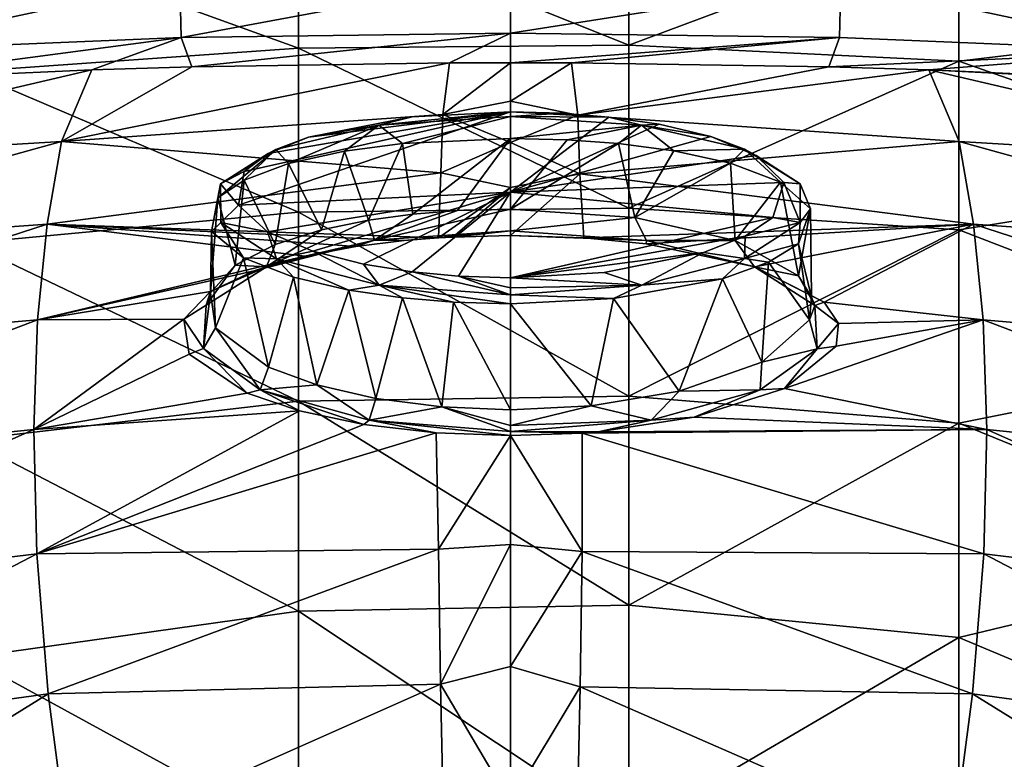
# Model space of a CAD drawing. Units: millimetres. Extents: x -1307 to -691, y -178 to 265.
# Drawn here: x -1017 to -981, y 138 to 165 of the extents above; entities that cross this region are included whole.
import ezdxf

# ---------------------------------------------------------------- set-up
doc = ezdxf.new("R2010")
doc.units = ezdxf.units.MM
doc.header["$LTSCALE"] = 52.148148
for name, color, linetype in [('123', 7, 'CONTINUOUS'), ('124', 7, 'CONTINUOUS'), ('154', 7, 'CONTINUOUS'), ('155', 7, 'CONTINUOUS'), ('156', 7, 'CONTINUOUS'), ('157', 7, 'CONTINUOUS'), ('158', 7, 'CONTINUOUS'), ('159', 7, 'CONTINUOUS'), ('16', 7, 'CONTINUOUS'), ('33', 7, 'CONTINUOUS'), ('5', 7, 'CONTINUOUS'), ('56', 7, 'CONTINUOUS'), ('66', 7, 'CONTINUOUS')]:
    doc.layers.add(name, color=color, linetype=linetype)

msp = doc.modelspace()

# ---------------------------------------------------------------- linework, layer by layer
at = {"layer": '123', "linetype": 'Continuous'}
for points in [[(-999.037, 160.887, -36.504), (-1002.589, 158.132, -37.093), (-1002.961, 160.7, -37.227), (-999.037, 160.887, -36.504)], [(-1000.962, 158.262, -36.673), (-1002.589, 158.132, -37.093), (-999.037, 160.887, -36.504), (-1000.962, 158.262, -36.673)], [(-999.037, 158.315, -36.504), (-1000.962, 158.262, -36.673), (-999.037, 160.887, -36.504), (-999.037, 158.315, -36.504)], [(-1002.961, 160.7, -37.227), (-1004.197, 157.914, -37.789), (-1005.076, 160.417, -38.31), (-1002.961, 160.7, -37.227)], [(-1002.589, 158.132, -37.093), (-1004.197, 157.914, -37.789), (-1002.961, 160.7, -37.227), (-1002.589, 158.132, -37.093)], [(-1005.076, 160.417, -38.31), (-1005.904, 157.561, -38.911), (-1007.105, 159.966, -40.026), (-1005.076, 160.417, -38.31)], [(-1004.197, 157.914, -37.789), (-1005.904, 157.561, -38.911), (-1005.076, 160.417, -38.31), (-1004.197, 157.914, -37.789)], [(-1007.105, 159.966, -40.026), (-1007.596, 157.029, -40.593), (-1008.719, 159.369, -42.283), (-1007.105, 159.966, -40.026)], [(-1005.904, 157.561, -38.911), (-1007.596, 157.029, -40.593), (-1007.105, 159.966, -40.026), (-1005.904, 157.561, -38.911)], [(-1008.719, 159.369, -42.283), (-1009.05, 156.277, -42.949), (-1009.68, 158.717, -44.722), (-1008.719, 159.369, -42.283)], [(-1007.596, 157.029, -40.593), (-1009.05, 156.277, -42.949), (-1008.719, 159.369, -42.283), (-1007.596, 157.029, -40.593)], [(-1009.05, 156.277, -42.949), (-1009.943, 155.266, -46.068), (-1009.68, 158.717, -44.722), (-1009.05, 156.277, -42.949)], [(-1009.68, 158.717, -44.722), (-1009.943, 155.266, -46.068), (-1009.907, 157.502, -49.194), (-1009.68, 158.717, -44.722)], [(-1009.943, 155.266, -46.068), (-1009.769, 153.992, -49.918), (-1009.907, 157.502, -49.194), (-1009.943, 155.266, -46.068)], [(-1009.907, 157.502, -49.194), (-1009.769, 153.992, -49.918), (-1008.745, 156.534, -52.677), (-1009.907, 157.502, -49.194)], [(-1009.769, 153.992, -49.918), (-1007.832, 152.561, -54.111), (-1008.745, 156.534, -52.677), (-1009.769, 153.992, -49.918)], [(-1008.745, 156.534, -52.677), (-1007.832, 152.561, -54.111), (-1006.933, 155.831, -55.163), (-1008.745, 156.534, -52.677)], [(-1007.832, 152.561, -54.111), (-1006.083, 151.921, -55.951), (-1006.933, 155.831, -55.163), (-1007.832, 152.561, -54.111)], [(-1006.933, 155.831, -55.163), (-1006.083, 151.921, -55.951), (-1004.912, 155.36, -56.804), (-1006.933, 155.831, -55.163)], [(-1006.083, 151.921, -55.951), (-1003.931, 151.424, -57.355), (-1004.912, 155.36, -56.804), (-1006.083, 151.921, -55.951)], [(-1004.912, 155.36, -56.804), (-1003.931, 151.424, -57.355), (-1002.959, 155.077, -57.781), (-1004.912, 155.36, -56.804)], [(-1003.931, 151.424, -57.355), (-1001.536, 151.116, -58.216), (-1002.959, 155.077, -57.781), (-1003.931, 151.424, -57.355)], [(-1002.959, 155.077, -57.781), (-1001.536, 151.116, -58.216), (-1001.104, 154.924, -58.308), (-1002.959, 155.077, -57.781)], [(-1001.536, 151.116, -58.216), (-999.037, 151.012, -58.504), (-1001.104, 154.924, -58.308), (-1001.536, 151.116, -58.216)], [(-1001.104, 154.924, -58.308), (-999.037, 151.012, -58.504), (-999.037, 154.867, -58.504), (-1001.104, 154.924, -58.308)]]:
    msp.add_3dface(points, dxfattribs=at)
at = {"layer": '124', "linetype": 'Continuous'}
for points in [[(-999.037, 158.315, -36.504), (-999.037, 160.887, -36.504), (-996.971, 160.837, -36.7), (-999.037, 158.315, -36.504)], [(-995.098, 160.698, -37.233), (-999.037, 158.315, -36.504), (-996.971, 160.837, -36.7), (-995.098, 160.698, -37.233)], [(-994.505, 158.01, -37.481), (-999.037, 158.315, -36.504), (-995.098, 160.698, -37.233), (-994.505, 158.01, -37.481)], [(-993.093, 160.433, -38.248), (-994.505, 158.01, -37.481), (-995.098, 160.698, -37.233), (-993.093, 160.433, -38.248)], [(-991.032, 159.984, -39.96), (-994.505, 158.01, -37.481), (-993.093, 160.433, -38.248), (-991.032, 159.984, -39.96)], [(-990.862, 157.172, -40.144), (-994.505, 158.01, -37.481), (-991.032, 159.984, -39.96), (-990.862, 157.172, -40.144)], [(-989.21, 159.296, -42.562), (-990.862, 157.172, -40.144), (-991.032, 159.984, -39.96), (-989.21, 159.296, -42.562)], [(-988.557, 155.885, -44.162), (-990.862, 157.172, -40.144), (-989.21, 159.296, -42.562), (-988.557, 155.885, -44.162)], [(-988.115, 158.318, -46.203), (-988.557, 155.885, -44.162), (-989.21, 159.296, -42.562), (-988.115, 158.318, -46.203)], [(-988.078, 155.103, -46.562), (-988.557, 155.885, -44.162), (-988.115, 158.318, -46.203), (-988.078, 155.103, -46.562)], [(-988.549, 157.054, -50.818), (-988.078, 155.103, -46.562), (-988.115, 158.318, -46.203), (-988.549, 157.054, -50.818)], [(-989.65, 156.378, -53.237), (-988.148, 154.277, -49.062), (-988.549, 157.054, -50.818), (-989.65, 156.378, -53.237)], [(-988.148, 154.277, -49.062), (-988.078, 155.103, -46.562), (-988.549, 157.054, -50.818), (-988.148, 154.277, -49.062)], [(-991.321, 155.779, -55.344), (-989.889, 152.736, -53.611), (-989.65, 156.378, -53.237), (-991.321, 155.779, -55.344)], [(-989.889, 152.736, -53.611), (-988.148, 154.277, -49.062), (-989.65, 156.378, -53.237), (-989.889, 152.736, -53.611)], [(-995.29, 155.058, -57.846), (-992.89, 151.682, -56.626), (-991.321, 155.779, -55.344), (-995.29, 155.058, -57.846)], [(-992.89, 151.682, -56.626), (-989.889, 152.736, -53.611), (-991.321, 155.779, -55.344), (-992.89, 151.682, -56.626)], [(-999.037, 154.867, -58.504), (-996.101, 151.155, -58.105), (-995.29, 155.058, -57.846), (-999.037, 154.867, -58.504)], [(-999.037, 154.867, -58.504), (-999.037, 151.012, -58.504), (-996.101, 151.155, -58.105), (-999.037, 154.867, -58.504)], [(-996.101, 151.155, -58.105), (-992.89, 151.682, -56.626), (-995.29, 155.058, -57.846), (-996.101, 151.155, -58.105)]]:
    msp.add_3dface(points, dxfattribs=at)
at = {"layer": '154', "linetype": 'Continuous'}
for points in [[(-999.037, 161.853, -37.763), (-999.037, 158.931, -48.036), (-995.45, 161.663, -38.427), (-999.037, 161.853, -37.763)], [(-997.156, 161.802, -37.941), (-999.037, 161.853, -37.763), (-995.45, 161.663, -38.427), (-997.156, 161.802, -37.941)], [(-995.45, 161.663, -38.427), (-999.037, 158.931, -48.036), (-993.624, 161.398, -39.352), (-995.45, 161.663, -38.427)], [(-993.624, 161.398, -39.352), (-999.037, 158.931, -48.036), (-991.746, 160.948, -40.913), (-993.624, 161.398, -39.352)], [(-991.746, 160.948, -40.913), (-999.037, 158.931, -48.036), (-990.088, 160.257, -43.286), (-991.746, 160.948, -40.913)], [(-990.088, 160.257, -43.286), (-999.037, 158.931, -48.036), (-989.092, 159.277, -46.605), (-990.088, 160.257, -43.286)], [(-989.092, 159.277, -46.605), (-999.037, 158.931, -48.036), (-989.491, 158.009, -50.811), (-989.092, 159.277, -46.605)], [(-999.037, 158.931, -48.036), (-999.037, 155.814, -57.822), (-989.491, 158.009, -50.811), (-999.037, 158.931, -48.036)], [(-989.491, 158.009, -50.811), (-999.037, 155.814, -57.822), (-990.492, 157.331, -53.015), (-989.491, 158.009, -50.811)], [(-990.492, 157.331, -53.015), (-999.037, 155.814, -57.822), (-992.009, 156.73, -54.939), (-990.492, 157.331, -53.015)], [(-992.009, 156.73, -54.939), (-999.037, 155.814, -57.822), (-995.624, 156.006, -57.224), (-992.009, 156.73, -54.939)]]:
    msp.add_3dface(points, dxfattribs=at)
at = {"layer": '155', "linetype": 'Continuous'}
for points in [[(-999.037, 158.931, -48.036), (-999.037, 161.853, -37.763), (-1008.934, 158.458, -49.332), (-999.037, 158.931, -48.036)], [(-1008.934, 158.458, -49.332), (-999.037, 161.853, -37.763), (-1008.728, 159.678, -45.255), (-1008.934, 158.458, -49.332)], [(-1008.728, 159.678, -45.255), (-999.037, 161.853, -37.763), (-1007.854, 160.332, -43.031), (-1008.728, 159.678, -45.255)], [(-1007.854, 160.332, -43.031), (-999.037, 161.853, -37.763), (-1006.383, 160.93, -40.973), (-1007.854, 160.332, -43.031)], [(-1006.383, 160.93, -40.973), (-999.037, 161.853, -37.763), (-1002.61, 161.665, -38.422), (-1006.383, 160.93, -40.973)], [(-1007.876, 157.487, -52.509), (-999.037, 158.931, -48.036), (-1008.934, 158.458, -49.332), (-1007.876, 157.487, -52.509)], [(-1006.226, 156.782, -54.776), (-999.037, 158.931, -48.036), (-1007.876, 157.487, -52.509), (-1006.226, 156.782, -54.776)], [(-1004.386, 156.309, -56.272), (-999.037, 158.931, -48.036), (-1006.226, 156.782, -54.776), (-1004.386, 156.309, -56.272)], [(-1002.608, 156.025, -57.163), (-999.037, 158.931, -48.036), (-1004.386, 156.309, -56.272), (-1002.608, 156.025, -57.163)], [(-1000.919, 155.872, -57.644), (-999.037, 158.931, -48.036), (-1002.608, 156.025, -57.163), (-1000.919, 155.872, -57.644)], [(-999.037, 155.814, -57.822), (-999.037, 158.931, -48.036), (-1000.919, 155.872, -57.644), (-999.037, 155.814, -57.822)]]:
    msp.add_3dface(points, dxfattribs=at)
at = {"layer": '156', "linetype": 'Continuous'}
for points in [[(-1006.383, 160.93, -40.973), (-1002.61, 161.665, -38.422), (-1003.817, 161.363, -38.008), (-1006.383, 160.93, -40.973)], [(-1002.61, 161.665, -38.422), (-999.037, 161.853, -37.763), (-1003.817, 161.363, -38.008), (-1002.61, 161.665, -38.422)], [(-999.037, 161.853, -37.763), (-999.037, 161.681, -36.895), (-1003.817, 161.363, -38.008), (-999.037, 161.853, -37.763)], [(-999.037, 161.681, -36.895), (-1002.961, 160.7, -37.227), (-1003.817, 161.363, -38.008), (-999.037, 161.681, -36.895)], [(-999.037, 160.887, -36.504), (-1002.961, 160.7, -37.227), (-999.037, 161.681, -36.895), (-999.037, 160.887, -36.504)], [(-1003.817, 161.363, -38.008), (-1007.105, 159.966, -40.026), (-1007.568, 160.484, -41.061), (-1003.817, 161.363, -38.008)], [(-1006.383, 160.93, -40.973), (-1003.817, 161.363, -38.008), (-1007.568, 160.484, -41.061), (-1006.383, 160.93, -40.973)], [(-1005.076, 160.417, -38.31), (-1007.105, 159.966, -40.026), (-1003.817, 161.363, -38.008), (-1005.076, 160.417, -38.31)], [(-1002.961, 160.7, -37.227), (-1005.076, 160.417, -38.31), (-1003.817, 161.363, -38.008), (-1002.961, 160.7, -37.227)], [(-1007.854, 160.332, -43.031), (-1006.383, 160.93, -40.973), (-1007.568, 160.484, -41.061), (-1007.854, 160.332, -43.031)], [(-1008.719, 159.369, -42.283), (-1009.68, 158.717, -44.722), (-1007.568, 160.484, -41.061), (-1008.719, 159.369, -42.283)], [(-1007.568, 160.484, -41.061), (-1009.68, 158.717, -44.722), (-1009.587, 159.227, -45.355), (-1007.568, 160.484, -41.061)], [(-1007.854, 160.332, -43.031), (-1007.568, 160.484, -41.061), (-1009.587, 159.227, -45.355), (-1007.854, 160.332, -43.031)], [(-1008.728, 159.678, -45.255), (-1007.854, 160.332, -43.031), (-1009.587, 159.227, -45.355), (-1008.728, 159.678, -45.255)], [(-1007.105, 159.966, -40.026), (-1008.719, 159.369, -42.283), (-1007.568, 160.484, -41.061), (-1007.105, 159.966, -40.026)], [(-1008.934, 158.458, -49.332), (-1008.728, 159.678, -45.255), (-1009.587, 159.227, -45.355), (-1008.934, 158.458, -49.332)], [(-1009.68, 158.717, -44.722), (-1009.907, 157.502, -49.194), (-1009.587, 159.227, -45.355), (-1009.68, 158.717, -44.722)], [(-1009.587, 159.227, -45.355), (-1009.907, 157.502, -49.194), (-1009.575, 157.819, -50.048), (-1009.587, 159.227, -45.355)], [(-1008.934, 158.458, -49.332), (-1009.587, 159.227, -45.355), (-1009.575, 157.819, -50.048), (-1008.934, 158.458, -49.332)], [(-1007.876, 157.487, -52.509), (-1008.934, 158.458, -49.332), (-1009.575, 157.819, -50.048), (-1007.876, 157.487, -52.509)], [(-1009.907, 157.502, -49.194), (-1008.745, 156.534, -52.677), (-1009.575, 157.819, -50.048), (-1009.907, 157.502, -49.194)], [(-1009.575, 157.819, -50.048), (-1008.745, 156.534, -52.677), (-1007.549, 156.505, -54.311), (-1009.575, 157.819, -50.048)], [(-1007.876, 157.487, -52.509), (-1009.575, 157.819, -50.048), (-1007.549, 156.505, -54.311), (-1007.876, 157.487, -52.509)], [(-1006.226, 156.782, -54.776), (-1007.876, 157.487, -52.509), (-1007.549, 156.505, -54.311), (-1006.226, 156.782, -54.776)], [(-1006.226, 156.782, -54.776), (-1007.549, 156.505, -54.311), (-1003.811, 155.547, -57.341), (-1006.226, 156.782, -54.776)], [(-1004.386, 156.309, -56.272), (-1006.226, 156.782, -54.776), (-1003.811, 155.547, -57.341), (-1004.386, 156.309, -56.272)], [(-1008.745, 156.534, -52.677), (-1006.933, 155.831, -55.163), (-1007.549, 156.505, -54.311), (-1008.745, 156.534, -52.677)], [(-1006.933, 155.831, -55.163), (-1004.912, 155.36, -56.804), (-1007.549, 156.505, -54.311), (-1006.933, 155.831, -55.163)], [(-1007.549, 156.505, -54.311), (-1004.912, 155.36, -56.804), (-1003.811, 155.547, -57.341), (-1007.549, 156.505, -54.311)], [(-1002.608, 156.025, -57.163), (-1004.386, 156.309, -56.272), (-1003.811, 155.547, -57.341), (-1002.608, 156.025, -57.163)], [(-1002.608, 156.025, -57.163), (-1003.811, 155.547, -57.341), (-999.037, 155.191, -58.45), (-1002.608, 156.025, -57.163)], [(-1000.919, 155.872, -57.644), (-1002.608, 156.025, -57.163), (-999.037, 155.191, -58.45), (-1000.919, 155.872, -57.644)], [(-999.037, 155.814, -57.822), (-1000.919, 155.872, -57.644), (-999.037, 155.45, -58.316), (-999.037, 155.814, -57.822)], [(-1000.919, 155.872, -57.644), (-999.037, 155.191, -58.45), (-999.037, 155.45, -58.316), (-1000.919, 155.872, -57.644)], [(-1004.912, 155.36, -56.804), (-1002.959, 155.077, -57.781), (-1003.811, 155.547, -57.341), (-1004.912, 155.36, -56.804)], [(-1002.959, 155.077, -57.781), (-1001.104, 154.924, -58.308), (-1003.811, 155.547, -57.341), (-1002.959, 155.077, -57.781)], [(-1001.104, 154.924, -58.308), (-999.037, 154.867, -58.504), (-1003.811, 155.547, -57.341), (-1001.104, 154.924, -58.308)], [(-1003.811, 155.547, -57.341), (-999.037, 154.867, -58.504), (-999.037, 155.191, -58.45), (-1003.811, 155.547, -57.341)]]:
    msp.add_3dface(points, dxfattribs=at)
at = {"layer": '157', "linetype": 'Continuous'}
for points in [[(-999.037, 161.853, -37.763), (-997.156, 161.802, -37.941), (-999.037, 161.681, -36.895), (-999.037, 161.853, -37.763)], [(-997.156, 161.802, -37.941), (-995.45, 161.663, -38.427), (-999.037, 161.681, -36.895), (-997.156, 161.802, -37.941)], [(-999.037, 160.887, -36.504), (-999.037, 161.681, -36.895), (-994.264, 161.364, -38.005), (-999.037, 160.887, -36.504)], [(-999.037, 161.681, -36.895), (-995.45, 161.663, -38.427), (-994.264, 161.364, -38.005), (-999.037, 161.681, -36.895)], [(-995.45, 161.663, -38.427), (-993.624, 161.398, -39.352), (-994.264, 161.364, -38.005), (-995.45, 161.663, -38.427)], [(-996.971, 160.837, -36.7), (-999.037, 160.887, -36.504), (-994.264, 161.364, -38.005), (-996.971, 160.837, -36.7)], [(-995.098, 160.698, -37.233), (-996.971, 160.837, -36.7), (-994.264, 161.364, -38.005), (-995.098, 160.698, -37.233)], [(-993.093, 160.433, -38.248), (-995.098, 160.698, -37.233), (-994.264, 161.364, -38.005), (-993.093, 160.433, -38.248)], [(-993.624, 161.398, -39.352), (-991.746, 160.948, -40.913), (-994.264, 161.364, -38.005), (-993.624, 161.398, -39.352)], [(-990.517, 160.488, -41.048), (-993.093, 160.433, -38.248), (-994.264, 161.364, -38.005), (-990.517, 160.488, -41.048)], [(-991.746, 160.948, -40.913), (-990.517, 160.488, -41.048), (-994.264, 161.364, -38.005), (-991.746, 160.948, -40.913)], [(-991.746, 160.948, -40.913), (-990.088, 160.257, -43.286), (-990.517, 160.488, -41.048), (-991.746, 160.948, -40.913)], [(-991.032, 159.984, -39.96), (-993.093, 160.433, -38.248), (-990.517, 160.488, -41.048), (-991.032, 159.984, -39.96)], [(-989.21, 159.296, -42.562), (-991.032, 159.984, -39.96), (-990.517, 160.488, -41.048), (-989.21, 159.296, -42.562)], [(-988.493, 159.234, -45.332), (-989.21, 159.296, -42.562), (-990.517, 160.488, -41.048), (-988.493, 159.234, -45.332)], [(-990.088, 160.257, -43.286), (-988.493, 159.234, -45.332), (-990.517, 160.488, -41.048), (-990.088, 160.257, -43.286)], [(-990.088, 160.257, -43.286), (-989.092, 159.277, -46.605), (-988.493, 159.234, -45.332), (-990.088, 160.257, -43.286)], [(-989.092, 159.277, -46.605), (-989.491, 158.009, -50.811), (-988.495, 157.826, -50.026), (-989.092, 159.277, -46.605)], [(-988.115, 158.318, -46.203), (-989.21, 159.296, -42.562), (-988.493, 159.234, -45.332), (-988.115, 158.318, -46.203)], [(-989.092, 159.277, -46.605), (-988.495, 157.826, -50.026), (-988.493, 159.234, -45.332), (-989.092, 159.277, -46.605)], [(-988.495, 157.826, -50.026), (-988.115, 158.318, -46.203), (-988.493, 159.234, -45.332), (-988.495, 157.826, -50.026)], [(-989.491, 158.009, -50.811), (-990.492, 157.331, -53.015), (-988.495, 157.826, -50.026), (-989.491, 158.009, -50.811)], [(-988.549, 157.054, -50.818), (-988.115, 158.318, -46.203), (-988.495, 157.826, -50.026), (-988.549, 157.054, -50.818)], [(-990.517, 156.509, -54.299), (-988.549, 157.054, -50.818), (-988.495, 157.826, -50.026), (-990.517, 156.509, -54.299)], [(-990.492, 157.331, -53.015), (-990.517, 156.509, -54.299), (-988.495, 157.826, -50.026), (-990.492, 157.331, -53.015)], [(-990.492, 157.331, -53.015), (-992.009, 156.73, -54.939), (-990.517, 156.509, -54.299), (-990.492, 157.331, -53.015)], [(-989.65, 156.378, -53.237), (-988.549, 157.054, -50.818), (-990.517, 156.509, -54.299), (-989.65, 156.378, -53.237)], [(-992.009, 156.73, -54.939), (-995.624, 156.006, -57.224), (-994.259, 155.547, -57.339), (-992.009, 156.73, -54.939)], [(-992.009, 156.73, -54.939), (-994.259, 155.547, -57.339), (-990.517, 156.509, -54.299), (-992.009, 156.73, -54.939)], [(-994.259, 155.547, -57.339), (-991.321, 155.779, -55.344), (-990.517, 156.509, -54.299), (-994.259, 155.547, -57.339)], [(-991.321, 155.779, -55.344), (-989.65, 156.378, -53.237), (-990.517, 156.509, -54.299), (-991.321, 155.779, -55.344)], [(-995.624, 156.006, -57.224), (-999.037, 155.814, -57.822), (-994.259, 155.547, -57.339), (-995.624, 156.006, -57.224)], [(-999.037, 155.814, -57.822), (-999.037, 155.45, -58.316), (-994.259, 155.547, -57.339), (-999.037, 155.814, -57.822)], [(-999.037, 155.191, -58.45), (-995.29, 155.058, -57.846), (-994.259, 155.547, -57.339), (-999.037, 155.191, -58.45)], [(-999.037, 155.45, -58.316), (-999.037, 155.191, -58.45), (-994.259, 155.547, -57.339), (-999.037, 155.45, -58.316)], [(-995.29, 155.058, -57.846), (-991.321, 155.779, -55.344), (-994.259, 155.547, -57.339), (-995.29, 155.058, -57.846)], [(-999.037, 154.867, -58.504), (-995.29, 155.058, -57.846), (-999.037, 155.191, -58.45), (-999.037, 154.867, -58.504)]]:
    msp.add_3dface(points, dxfattribs=at)
at = {"layer": '158', "linetype": 'Continuous'}
for points in [[(-999.037, 158.315, -36.504), (-994.505, 158.01, -37.481), (-999.037, 157.523, -36.114), (-999.037, 158.315, -36.504)], [(-994.505, 158.01, -37.481), (-994.087, 157.175, -37.246), (-999.037, 157.523, -36.114), (-994.505, 158.01, -37.481)], [(-994.505, 158.01, -37.481), (-990.862, 157.172, -40.144), (-994.087, 157.175, -37.246), (-994.505, 158.01, -37.481)], [(-994.087, 157.175, -37.246), (-999.037, 157.348, -35.248), (-999.037, 157.523, -36.114), (-994.087, 157.175, -37.246)], [(-996.364, 157.262, -35.553), (-999.037, 157.348, -35.248), (-994.087, 157.175, -37.246), (-996.364, 157.262, -35.553)], [(-994.101, 157.044, -36.312), (-996.364, 157.262, -35.553), (-994.087, 157.175, -37.246), (-994.101, 157.044, -36.312)], [(-990.136, 156.209, -39.207), (-994.101, 157.044, -36.312), (-994.087, 157.175, -37.246), (-990.136, 156.209, -39.207)], [(-990.154, 156.207, -40.373), (-990.136, 156.209, -39.207), (-994.087, 157.175, -37.246), (-990.154, 156.207, -40.373)], [(-990.862, 157.172, -40.144), (-990.154, 156.207, -40.373), (-994.087, 157.175, -37.246), (-990.862, 157.172, -40.144)], [(-990.862, 157.172, -40.144), (-988.557, 155.885, -44.162), (-990.154, 156.207, -40.373), (-990.862, 157.172, -40.144)], [(-987.622, 154.925, -43.582), (-990.136, 156.209, -39.207), (-990.154, 156.207, -40.373), (-987.622, 154.925, -43.582)], [(-987.963, 154.81, -44.832), (-987.622, 154.925, -43.582), (-990.154, 156.207, -40.373), (-987.963, 154.81, -44.832)], [(-988.557, 155.885, -44.162), (-987.963, 154.81, -44.832), (-990.154, 156.207, -40.373), (-988.557, 155.885, -44.162)], [(-988.557, 155.885, -44.162), (-988.078, 155.103, -46.562), (-987.963, 154.81, -44.832), (-988.557, 155.885, -44.162)], [(-988.078, 155.103, -46.562), (-988.148, 154.277, -49.062), (-987.963, 154.81, -44.832), (-988.078, 155.103, -46.562)], [(-988.148, 154.277, -49.062), (-987.877, 153.229, -49.791), (-987.963, 154.81, -44.832), (-988.148, 154.277, -49.062)], [(-987.102, 154.145, -46.194), (-987.622, 154.925, -43.582), (-987.963, 154.81, -44.832), (-987.102, 154.145, -46.194)], [(-987.877, 153.229, -49.791), (-987.102, 154.145, -46.194), (-987.963, 154.81, -44.832), (-987.877, 153.229, -49.791)], [(-988.148, 154.277, -49.062), (-989.889, 152.736, -53.611), (-987.877, 153.229, -49.791), (-988.148, 154.277, -49.062)], [(-987.183, 153.322, -48.908), (-987.102, 154.145, -46.194), (-987.877, 153.229, -49.791), (-987.183, 153.322, -48.908)], [(-989.949, 151.734, -54.371), (-989.068, 151.785, -53.855), (-987.877, 153.229, -49.791), (-989.949, 151.734, -54.371)], [(-989.889, 152.736, -53.611), (-989.949, 151.734, -54.371), (-987.877, 153.229, -49.791), (-989.889, 152.736, -53.611)], [(-989.068, 151.785, -53.855), (-987.183, 153.322, -48.908), (-987.877, 153.229, -49.791), (-989.068, 151.785, -53.855)], [(-989.889, 152.736, -53.611), (-992.89, 151.682, -56.626), (-989.949, 151.734, -54.371), (-989.889, 152.736, -53.611)], [(-992.89, 151.682, -56.626), (-996.101, 151.155, -58.105), (-993.908, 150.632, -57.674), (-992.89, 151.682, -56.626)], [(-993.908, 150.632, -57.674), (-992.343, 150.736, -57.132), (-989.949, 151.734, -54.371), (-993.908, 150.632, -57.674)], [(-992.89, 151.682, -56.626), (-993.908, 150.632, -57.674), (-989.949, 151.734, -54.371), (-992.89, 151.682, -56.626)], [(-992.343, 150.736, -57.132), (-989.068, 151.785, -53.855), (-989.949, 151.734, -54.371), (-992.343, 150.736, -57.132)], [(-996.101, 151.155, -58.105), (-999.037, 151.012, -58.504), (-999.037, 150.433, -58.689), (-996.101, 151.155, -58.105)], [(-993.908, 150.632, -57.674), (-996.101, 151.155, -58.105), (-999.037, 150.433, -58.689), (-993.908, 150.632, -57.674)], [(-999.037, 150.22, -58.894), (-995.836, 150.21, -58.743), (-993.908, 150.632, -57.674), (-999.037, 150.22, -58.894)], [(-999.037, 150.22, -58.894), (-993.908, 150.632, -57.674), (-999.037, 150.433, -58.689), (-999.037, 150.22, -58.894)], [(-995.836, 150.21, -58.743), (-992.343, 150.736, -57.132), (-993.908, 150.632, -57.674), (-995.836, 150.21, -58.743)], [(-999.037, 150.068, -59.175), (-996.426, 150.162, -58.887), (-999.037, 150.22, -58.894), (-999.037, 150.068, -59.175)], [(-996.426, 150.162, -58.887), (-995.836, 150.21, -58.743), (-999.037, 150.22, -58.894), (-996.426, 150.162, -58.887)]]:
    msp.add_3dface(points, dxfattribs=at)
at = {"layer": '159', "linetype": 'Continuous'}
for points in [[(-1004.197, 157.914, -37.789), (-1002.589, 158.132, -37.093), (-1003.979, 157.176, -37.241), (-1004.197, 157.914, -37.789)], [(-1000.962, 158.262, -36.673), (-999.037, 158.315, -36.504), (-1003.979, 157.176, -37.241), (-1000.962, 158.262, -36.673)], [(-999.037, 158.315, -36.504), (-999.037, 157.523, -36.114), (-1003.979, 157.176, -37.241), (-999.037, 158.315, -36.504)], [(-1002.589, 158.132, -37.093), (-1000.962, 158.262, -36.673), (-1003.979, 157.176, -37.241), (-1002.589, 158.132, -37.093)], [(-1005.904, 157.561, -38.911), (-1004.197, 157.914, -37.789), (-1007.91, 156.211, -40.36), (-1005.904, 157.561, -38.911)], [(-1004.197, 157.914, -37.789), (-1003.979, 157.176, -37.241), (-1007.91, 156.211, -40.36), (-1004.197, 157.914, -37.789)], [(-1007.596, 157.029, -40.593), (-1005.904, 157.561, -38.911), (-1007.91, 156.211, -40.36), (-1007.596, 157.029, -40.593)], [(-999.037, 157.523, -36.114), (-1002.905, 157.165, -35.889), (-1003.979, 157.176, -37.241), (-999.037, 157.523, -36.114)], [(-1001.646, 157.267, -35.535), (-1002.905, 157.165, -35.889), (-999.037, 157.523, -36.114), (-1001.646, 157.267, -35.535)], [(-1001.133, 157.296, -35.433), (-1001.646, 157.267, -35.535), (-999.037, 157.523, -36.114), (-1001.133, 157.296, -35.433)], [(-999.037, 157.348, -35.248), (-1001.133, 157.296, -35.433), (-999.037, 157.523, -36.114), (-999.037, 157.348, -35.248)], [(-1009.05, 156.277, -42.949), (-1007.596, 157.029, -40.593), (-1007.91, 156.211, -40.36), (-1009.05, 156.277, -42.949)], [(-1006.516, 156.597, -37.867), (-1008.357, 156.066, -39.698), (-1003.979, 157.176, -37.241), (-1006.516, 156.597, -37.867)], [(-1003.979, 157.176, -37.241), (-1008.357, 156.066, -39.698), (-1007.91, 156.211, -40.36), (-1003.979, 157.176, -37.241)], [(-1004.657, 156.948, -36.646), (-1006.516, 156.597, -37.867), (-1003.979, 157.176, -37.241), (-1004.657, 156.948, -36.646)], [(-1002.905, 157.165, -35.889), (-1004.657, 156.948, -36.646), (-1003.979, 157.176, -37.241), (-1002.905, 157.165, -35.889)], [(-1009.943, 155.266, -46.068), (-1009.05, 156.277, -42.949), (-1010.107, 154.817, -44.811), (-1009.943, 155.266, -46.068)], [(-1009.05, 156.277, -42.949), (-1007.91, 156.211, -40.36), (-1010.107, 154.817, -44.811), (-1009.05, 156.277, -42.949)], [(-1007.91, 156.211, -40.36), (-1009.944, 155.316, -42.26), (-1010.107, 154.817, -44.811), (-1007.91, 156.211, -40.36)], [(-1008.357, 156.066, -39.698), (-1009.944, 155.316, -42.26), (-1007.91, 156.211, -40.36), (-1008.357, 156.066, -39.698)], [(-1009.944, 155.316, -42.26), (-1010.916, 154.307, -45.654), (-1010.107, 154.817, -44.811), (-1009.944, 155.316, -42.26)], [(-1009.769, 153.992, -49.918), (-1009.943, 155.266, -46.068), (-1010.203, 153.237, -49.766), (-1009.769, 153.992, -49.918)], [(-1009.943, 155.266, -46.068), (-1010.107, 154.817, -44.811), (-1010.203, 153.237, -49.766), (-1009.943, 155.266, -46.068)], [(-1010.107, 154.817, -44.811), (-1010.916, 154.307, -45.654), (-1010.203, 153.237, -49.766), (-1010.107, 154.817, -44.811)], [(-1010.916, 154.307, -45.654), (-1010.724, 153.037, -49.838), (-1010.203, 153.237, -49.766), (-1010.916, 154.307, -45.654)], [(-1009.769, 153.992, -49.918), (-1010.203, 153.237, -49.766), (-1008.141, 151.74, -54.352), (-1009.769, 153.992, -49.918)], [(-1007.832, 152.561, -54.111), (-1009.769, 153.992, -49.918), (-1008.141, 151.74, -54.352), (-1007.832, 152.561, -54.111)], [(-1010.724, 153.037, -49.838), (-1008.613, 151.611, -54.403), (-1010.203, 153.237, -49.766), (-1010.724, 153.037, -49.838)], [(-1010.203, 153.237, -49.766), (-1008.613, 151.611, -54.403), (-1008.141, 151.74, -54.352), (-1010.203, 153.237, -49.766)], [(-1006.083, 151.921, -55.951), (-1007.832, 152.561, -54.111), (-1008.141, 151.74, -54.352), (-1006.083, 151.921, -55.951)], [(-1006.083, 151.921, -55.951), (-1008.141, 151.74, -54.352), (-1004.18, 150.634, -57.667), (-1006.083, 151.921, -55.951)], [(-1003.931, 151.424, -57.355), (-1006.083, 151.921, -55.951), (-1004.18, 150.634, -57.667), (-1003.931, 151.424, -57.355)], [(-1008.613, 151.611, -54.403), (-1006.707, 150.973, -56.397), (-1008.141, 151.74, -54.352), (-1008.613, 151.611, -54.403)], [(-1006.707, 150.973, -56.397), (-1004.371, 150.478, -57.924), (-1008.141, 151.74, -54.352), (-1006.707, 150.973, -56.397)], [(-1008.141, 151.74, -54.352), (-1004.371, 150.478, -57.924), (-1004.18, 150.634, -57.667), (-1008.141, 151.74, -54.352)], [(-1001.536, 151.116, -58.216), (-1003.931, 151.424, -57.355), (-1004.18, 150.634, -57.667), (-1001.536, 151.116, -58.216)], [(-999.037, 150.22, -58.894), (-1001.536, 151.116, -58.216), (-1004.18, 150.634, -57.667), (-999.037, 150.22, -58.894)], [(-999.037, 151.012, -58.504), (-1001.536, 151.116, -58.216), (-999.037, 150.433, -58.689), (-999.037, 151.012, -58.504)], [(-1001.536, 151.116, -58.216), (-999.037, 150.22, -58.894), (-999.037, 150.433, -58.689), (-1001.536, 151.116, -58.216)], [(-1004.371, 150.478, -57.924), (-1001.737, 150.169, -58.868), (-1004.18, 150.634, -57.667), (-1004.371, 150.478, -57.924)], [(-1001.737, 150.169, -58.868), (-999.037, 150.068, -59.175), (-1004.18, 150.634, -57.667), (-1001.737, 150.169, -58.868)], [(-999.037, 150.068, -59.175), (-999.037, 150.22, -58.894), (-1004.18, 150.634, -57.667), (-999.037, 150.068, -59.175)]]:
    msp.add_3dface(points, dxfattribs=at)
at = {"layer": '16', "linetype": 'Continuous'}
for points in [[(-970.706, 165.132, -109.883), (-982.718, 168.767, -101.833), (-970.706, 169.778, -99.275), (-970.706, 165.132, -109.883)], [(-1006.742, 169.105, -100.997), (-1006.742, 164.172, -111.767), (-1018.754, 168.507, -102.466), (-1006.742, 169.105, -100.997)], [(-994.73, 169.182, -100.804), (-994.73, 164.282, -111.556), (-1006.742, 169.105, -100.997), (-994.73, 169.182, -100.804)], [(-1006.742, 169.105, -100.997), (-994.73, 164.282, -111.556), (-1006.742, 164.172, -111.767), (-1006.742, 169.105, -100.997)], [(-994.73, 164.282, -111.556), (-994.73, 169.182, -100.804), (-982.718, 168.767, -101.833), (-994.73, 164.282, -111.556)], [(-982.718, 163.693, -112.68), (-994.73, 164.282, -111.556), (-982.718, 168.767, -101.833), (-982.718, 163.693, -112.68)], [(-982.718, 163.693, -112.68), (-982.718, 168.767, -101.833), (-970.706, 165.132, -109.883), (-982.718, 163.693, -112.68)], [(-1018.754, 168.507, -102.466), (-1006.742, 164.172, -111.767), (-1018.754, 163.323, -113.371), (-1018.754, 168.507, -102.466)], [(-970.706, 159.473, -120.009), (-982.718, 163.693, -112.68), (-970.706, 165.132, -109.883), (-970.706, 159.473, -120.009)], [(-1006.742, 164.172, -111.767), (-1006.742, 158.198, -122.022), (-1018.754, 163.323, -113.371), (-1006.742, 164.172, -111.767)], [(-994.73, 164.282, -111.556), (-994.73, 158.343, -121.797), (-1006.742, 164.172, -111.767), (-994.73, 164.282, -111.556)], [(-1006.742, 164.172, -111.767), (-994.73, 158.343, -121.797), (-1006.742, 158.198, -122.022), (-1006.742, 164.172, -111.767)], [(-994.73, 158.343, -121.797), (-994.73, 164.282, -111.556), (-982.718, 163.693, -112.68), (-994.73, 158.343, -121.797)], [(-982.718, 157.562, -122.995), (-994.73, 158.343, -121.797), (-982.718, 163.693, -112.68), (-982.718, 157.562, -122.995)], [(-982.718, 157.562, -122.995), (-982.718, 163.693, -112.68), (-970.706, 159.473, -120.009), (-982.718, 157.562, -122.995)], [(-1018.754, 163.323, -113.371), (-1006.742, 158.198, -122.022), (-1018.754, 157.074, -123.731), (-1018.754, 163.323, -113.371)], [(-970.706, 152.922, -129.596), (-982.718, 157.562, -122.995), (-970.706, 159.473, -120.009), (-970.706, 152.922, -129.596)], [(-1006.742, 158.198, -122.022), (-1006.742, 151.318, -131.699), (-1018.754, 157.074, -123.731), (-1006.742, 158.198, -122.022)], [(-994.73, 158.343, -121.797), (-994.73, 151.5, -131.464), (-1006.742, 158.198, -122.022), (-994.73, 158.343, -121.797)], [(-1006.742, 158.198, -122.022), (-994.73, 151.5, -131.464), (-1006.742, 151.318, -131.699), (-1006.742, 158.198, -122.022)], [(-994.73, 151.5, -131.464), (-994.73, 158.343, -121.797), (-982.718, 157.562, -122.995), (-994.73, 151.5, -131.464)], [(-982.718, 150.522, -132.713), (-994.73, 151.5, -131.464), (-982.718, 157.562, -122.995), (-982.718, 150.522, -132.713)], [(-982.718, 150.522, -132.713), (-982.718, 157.562, -122.995), (-970.706, 152.922, -129.596), (-982.718, 150.522, -132.713)], [(-1018.754, 157.074, -123.731), (-1006.742, 151.318, -131.699), (-1018.754, 149.911, -133.479), (-1018.754, 157.074, -123.731)], [(-970.706, 145.614, -138.582), (-982.718, 150.522, -132.713), (-970.706, 152.922, -129.596), (-970.706, 145.614, -138.582)], [(-1006.742, 151.318, -131.699), (-1006.742, 143.679, -140.734), (-1018.754, 149.911, -133.479), (-1006.742, 151.318, -131.699)], [(-994.73, 151.5, -131.464), (-994.73, 143.898, -140.494), (-1006.742, 151.318, -131.699), (-994.73, 151.5, -131.464)], [(-1006.742, 151.318, -131.699), (-994.73, 143.898, -140.494), (-1006.742, 143.679, -140.734), (-1006.742, 151.318, -131.699)], [(-994.73, 143.898, -140.494), (-994.73, 151.5, -131.464), (-982.718, 150.522, -132.713), (-994.73, 143.898, -140.494)], [(-982.718, 142.722, -141.768), (-994.73, 143.898, -140.494), (-982.718, 150.522, -132.713), (-982.718, 142.722, -141.768)], [(-982.718, 142.722, -141.768), (-982.718, 150.522, -132.713), (-970.706, 145.614, -138.582), (-982.718, 142.722, -141.768)], [(-1018.754, 149.911, -133.479), (-1006.742, 143.679, -140.734), (-1018.754, 141.989, -142.547), (-1018.754, 149.911, -133.479)], [(-970.706, 137.686, -146.909), (-982.718, 142.722, -141.768), (-970.706, 145.614, -138.582), (-970.706, 137.686, -146.909)], [(-1006.742, 143.679, -140.734), (-1006.742, 135.427, -149.064), (-1018.754, 141.989, -142.547), (-1006.742, 143.679, -140.734)], [(-994.73, 143.898, -140.494), (-994.73, 135.683, -148.824), (-1006.742, 143.679, -140.734), (-994.73, 143.898, -140.494)], [(-1006.742, 143.679, -140.734), (-994.73, 135.683, -148.824), (-1006.742, 135.427, -149.064), (-1006.742, 143.679, -140.734)], [(-994.73, 135.683, -148.824), (-994.73, 143.898, -140.494), (-982.718, 142.722, -141.768), (-994.73, 135.683, -148.824)], [(-982.718, 134.314, -150.095), (-994.73, 135.683, -148.824), (-982.718, 142.722, -141.768), (-982.718, 134.314, -150.095)], [(-982.718, 134.314, -150.095), (-982.718, 142.722, -141.768), (-970.706, 137.686, -146.909), (-982.718, 134.314, -150.095)], [(-1018.754, 141.989, -142.547), (-1006.742, 135.427, -149.064), (-1018.754, 133.462, -150.87), (-1018.754, 141.989, -142.547)]]:
    msp.add_3dface(points, dxfattribs=at)
at = {"layer": '33', "linetype": 'Continuous'}
for points in [[(-999.037, 163.64, -7.374), (-999.037, 162.239, -14.408), (-996.818, 163.634, -7.375), (-999.037, 163.64, -7.374)], [(-996.818, 163.634, -7.375), (-999.037, 162.239, -14.408), (-996.582, 161.732, -16.788), (-996.818, 163.634, -7.375)], [(-996.818, 163.634, -7.375), (-996.582, 161.732, -16.788), (-987.445, 163.487, -7.385), (-996.818, 163.634, -7.375)], [(-987.445, 163.487, -7.385), (-996.582, 161.732, -16.788), (-983.812, 163.376, -7.392), (-987.445, 163.487, -7.385)], [(-983.812, 163.376, -7.392), (-996.582, 161.732, -16.788), (-982.712, 160.777, -19.956), (-983.812, 163.376, -7.392)], [(-983.812, 163.376, -7.392), (-982.712, 160.777, -19.956), (-969.156, 159.964, -20.653), (-983.812, 163.376, -7.392)], [(-975.235, 162.992, -7.416), (-983.812, 163.376, -7.392), (-970.553, 162.709, -7.433), (-975.235, 162.992, -7.416)], [(-970.553, 162.709, -7.433), (-983.812, 163.376, -7.392), (-969.156, 159.964, -20.653), (-970.553, 162.709, -7.433)], [(-999.037, 162.239, -14.408), (-999.037, 160.731, -21.391), (-996.582, 161.732, -16.788), (-999.037, 162.239, -14.408)], [(-996.582, 161.732, -16.788), (-999.037, 160.731, -21.391), (-996.507, 159.597, -26.267), (-996.582, 161.732, -16.788)], [(-996.582, 161.732, -16.788), (-996.507, 159.597, -26.267), (-982.712, 160.777, -19.956), (-996.582, 161.732, -16.788)], [(-999.037, 160.731, -21.391), (-999.037, 159.104, -28.334), (-996.507, 159.597, -26.267), (-999.037, 160.731, -21.391)], [(-982.712, 160.777, -19.956), (-996.507, 159.597, -26.267), (-982.184, 157.769, -32.611), (-982.712, 160.777, -19.956)], [(-982.712, 160.777, -19.956), (-982.184, 157.769, -32.611), (-968.26, 156.766, -34.009), (-982.712, 160.777, -19.956)], [(-969.156, 159.964, -20.653), (-982.712, 160.777, -19.956), (-968.26, 156.766, -34.009), (-969.156, 159.964, -20.653)], [(-999.037, 159.104, -28.334), (-999.037, 157.348, -35.248), (-996.507, 159.597, -26.267), (-999.037, 159.104, -28.334)], [(-996.507, 159.597, -26.267), (-999.037, 157.348, -35.248), (-996.364, 157.262, -35.553), (-996.507, 159.597, -26.267)], [(-996.507, 159.597, -26.267), (-996.364, 157.262, -35.553), (-982.184, 157.769, -32.611), (-996.507, 159.597, -26.267)], [(-996.364, 157.262, -35.553), (-994.101, 157.044, -36.312), (-982.184, 157.769, -32.611), (-996.364, 157.262, -35.553)], [(-982.184, 157.769, -32.611), (-994.101, 157.044, -36.312), (-990.136, 156.209, -39.207), (-982.184, 157.769, -32.611)], [(-987.622, 154.925, -43.582), (-982.184, 157.769, -32.611), (-990.136, 156.209, -39.207), (-987.622, 154.925, -43.582)], [(-981.837, 154.285, -45.278), (-982.184, 157.769, -32.611), (-987.622, 154.925, -43.582), (-981.837, 154.285, -45.278)], [(-982.184, 157.769, -32.611), (-981.837, 154.285, -45.278), (-967.684, 153.06, -47.32), (-982.184, 157.769, -32.611)], [(-968.26, 156.766, -34.009), (-982.184, 157.769, -32.611), (-967.684, 153.06, -47.32), (-968.26, 156.766, -34.009)], [(-987.102, 154.145, -46.194), (-981.837, 154.285, -45.278), (-987.622, 154.925, -43.582), (-987.102, 154.145, -46.194)], [(-981.702, 150.292, -57.843), (-981.837, 154.285, -45.278), (-989.068, 151.785, -53.855), (-981.702, 150.292, -57.843)], [(-989.068, 151.785, -53.855), (-981.837, 154.285, -45.278), (-987.183, 153.322, -48.908), (-989.068, 151.785, -53.855)], [(-987.183, 153.322, -48.908), (-981.837, 154.285, -45.278), (-987.102, 154.145, -46.194), (-987.183, 153.322, -48.908)], [(-981.837, 154.285, -45.278), (-981.702, 150.292, -57.843), (-967.484, 148.832, -60.398), (-981.837, 154.285, -45.278)], [(-967.684, 153.06, -47.32), (-981.837, 154.285, -45.278), (-967.484, 148.832, -60.398), (-967.684, 153.06, -47.32)], [(-992.343, 150.736, -57.132), (-981.702, 150.292, -57.843), (-989.068, 151.785, -53.855), (-992.343, 150.736, -57.132)], [(-995.836, 150.21, -58.743), (-981.702, 150.292, -57.843), (-992.343, 150.736, -57.132), (-995.836, 150.21, -58.743)], [(-999.037, 150.068, -59.175), (-996.421, 145.85, -70.479), (-996.426, 150.162, -58.887), (-999.037, 150.068, -59.175)], [(-981.813, 145.762, -70.168), (-981.702, 150.292, -57.843), (-996.426, 150.162, -58.887), (-981.813, 145.762, -70.168)], [(-996.426, 150.162, -58.887), (-981.702, 150.292, -57.843), (-995.836, 150.21, -58.743), (-996.426, 150.162, -58.887)], [(-996.421, 145.85, -70.479), (-981.813, 145.762, -70.168), (-996.426, 150.162, -58.887), (-996.421, 145.85, -70.479)], [(-981.702, 150.292, -57.843), (-981.813, 145.762, -70.168), (-967.717, 144.074, -73.042), (-981.702, 150.292, -57.843)], [(-967.484, 148.832, -60.398), (-981.702, 150.292, -57.843), (-967.717, 144.074, -73.042), (-967.484, 148.832, -60.398)], [(-999.037, 150.068, -59.175), (-999.037, 146.106, -69.848), (-996.421, 145.85, -70.479), (-999.037, 150.068, -59.175)], [(-999.037, 146.106, -69.848), (-999.037, 141.666, -80.292), (-996.421, 145.85, -70.479), (-999.037, 146.106, -69.848)], [(-999.037, 141.666, -80.292), (-996.494, 140.93, -81.878), (-996.421, 145.85, -70.479), (-999.037, 141.666, -80.292)], [(-996.494, 140.93, -81.878), (-982.217, 140.673, -82.034), (-996.421, 145.85, -70.479), (-996.494, 140.93, -81.878)], [(-982.217, 140.673, -82.034), (-981.813, 145.762, -70.168), (-996.421, 145.85, -70.479), (-982.217, 140.673, -82.034)], [(-981.813, 145.762, -70.168), (-982.217, 140.673, -82.034), (-968.47, 138.794, -85), (-981.813, 145.762, -70.168)], [(-967.717, 144.074, -73.042), (-981.813, 145.762, -70.168), (-968.47, 138.794, -85), (-967.717, 144.074, -73.042)], [(-999.037, 141.666, -80.292), (-999.037, 136.704, -90.374), (-996.494, 140.93, -81.878), (-999.037, 141.666, -80.292)], [(-999.037, 136.704, -90.374), (-996.618, 135.375, -92.819), (-996.494, 140.93, -81.878), (-999.037, 136.704, -90.374)], [(-996.618, 135.375, -92.819), (-982.959, 135.004, -93.203), (-996.494, 140.93, -81.878), (-996.618, 135.375, -92.819)], [(-982.959, 135.004, -93.203), (-982.217, 140.673, -82.034), (-996.494, 140.93, -81.878), (-982.959, 135.004, -93.203)], [(-982.217, 140.673, -82.034), (-982.959, 135.004, -93.203), (-969.821, 132.996, -96.015), (-982.217, 140.673, -82.034)], [(-968.47, 138.794, -85), (-982.217, 140.673, -82.034), (-969.821, 132.996, -96.015), (-968.47, 138.794, -85)]]:
    msp.add_3dface(points, dxfattribs=at)
at = {"layer": '5', "linetype": 'Continuous'}
for points in [[(-1015.363, 160.777, -19.956), (-1014.263, 163.376, -7.392), (-1028.919, 159.964, -20.653), (-1015.363, 160.777, -19.956)], [(-1028.919, 159.964, -20.653), (-1014.263, 163.376, -7.392), (-1022.84, 162.992, -7.416), (-1028.919, 159.964, -20.653)], [(-1010.63, 163.487, -7.385), (-1015.363, 160.777, -19.956), (-1001.257, 163.634, -7.375), (-1010.63, 163.487, -7.385)], [(-1001.257, 163.634, -7.375), (-1015.363, 160.777, -19.956), (-1001.492, 161.75, -16.706), (-1001.257, 163.634, -7.375)], [(-1014.263, 163.376, -7.392), (-1015.363, 160.777, -19.956), (-1010.63, 163.487, -7.385), (-1014.263, 163.376, -7.392)], [(-1001.257, 163.634, -7.375), (-1001.492, 161.75, -16.706), (-999.037, 163.64, -7.374), (-1001.257, 163.634, -7.375)], [(-999.037, 163.64, -7.374), (-1001.492, 161.75, -16.706), (-999.037, 162.239, -14.408), (-999.037, 163.64, -7.374)], [(-999.037, 162.239, -14.408), (-1001.492, 161.75, -16.706), (-999.037, 160.731, -21.391), (-999.037, 162.239, -14.408)], [(-1001.492, 161.75, -16.706), (-1015.363, 160.777, -19.956), (-1001.567, 159.636, -26.103), (-1001.492, 161.75, -16.706)], [(-1001.492, 161.75, -16.706), (-1001.567, 159.636, -26.103), (-999.037, 160.731, -21.391), (-1001.492, 161.75, -16.706)], [(-1015.891, 157.769, -32.611), (-1015.363, 160.777, -19.956), (-1029.815, 156.766, -34.009), (-1015.891, 157.769, -32.611)], [(-1015.363, 160.777, -19.956), (-1028.919, 159.964, -20.653), (-1029.815, 156.766, -34.009), (-1015.363, 160.777, -19.956)], [(-1015.363, 160.777, -19.956), (-1015.891, 157.769, -32.611), (-1001.567, 159.636, -26.103), (-1015.363, 160.777, -19.956)], [(-999.037, 160.731, -21.391), (-1001.567, 159.636, -26.103), (-999.037, 159.104, -28.334), (-999.037, 160.731, -21.391)], [(-1001.567, 159.636, -26.103), (-1015.891, 157.769, -32.611), (-1001.646, 157.267, -35.535), (-1001.567, 159.636, -26.103)], [(-1001.567, 159.636, -26.103), (-1001.646, 157.267, -35.535), (-999.037, 159.104, -28.334), (-1001.567, 159.636, -26.103)], [(-1001.646, 157.267, -35.535), (-1001.133, 157.296, -35.433), (-999.037, 159.104, -28.334), (-1001.646, 157.267, -35.535)], [(-999.037, 159.104, -28.334), (-1001.133, 157.296, -35.433), (-999.037, 157.348, -35.248), (-999.037, 159.104, -28.334)], [(-1016.238, 154.285, -45.278), (-1015.891, 157.769, -32.611), (-1030.391, 153.06, -47.32), (-1016.238, 154.285, -45.278)], [(-1015.891, 157.769, -32.611), (-1029.815, 156.766, -34.009), (-1030.391, 153.06, -47.32), (-1015.891, 157.769, -32.611)], [(-1015.891, 157.769, -32.611), (-1016.238, 154.285, -45.278), (-1006.516, 156.597, -37.867), (-1015.891, 157.769, -32.611)], [(-1001.646, 157.267, -35.535), (-1015.891, 157.769, -32.611), (-1002.905, 157.165, -35.889), (-1001.646, 157.267, -35.535)], [(-1002.905, 157.165, -35.889), (-1015.891, 157.769, -32.611), (-1004.657, 156.948, -36.646), (-1002.905, 157.165, -35.889)], [(-1004.657, 156.948, -36.646), (-1015.891, 157.769, -32.611), (-1006.516, 156.597, -37.867), (-1004.657, 156.948, -36.646)], [(-1006.516, 156.597, -37.867), (-1016.238, 154.285, -45.278), (-1008.357, 156.066, -39.698), (-1006.516, 156.597, -37.867)], [(-1008.357, 156.066, -39.698), (-1016.238, 154.285, -45.278), (-1009.944, 155.316, -42.26), (-1008.357, 156.066, -39.698)], [(-1009.944, 155.316, -42.26), (-1016.238, 154.285, -45.278), (-1010.916, 154.307, -45.654), (-1009.944, 155.316, -42.26)], [(-1016.372, 150.292, -57.843), (-1016.238, 154.285, -45.278), (-1030.591, 148.832, -60.398), (-1016.372, 150.292, -57.843)], [(-1016.238, 154.285, -45.278), (-1030.391, 153.06, -47.32), (-1030.591, 148.832, -60.398), (-1016.238, 154.285, -45.278)], [(-1016.238, 154.285, -45.278), (-1016.372, 150.292, -57.843), (-1010.916, 154.307, -45.654), (-1016.238, 154.285, -45.278)], [(-1010.916, 154.307, -45.654), (-1016.372, 150.292, -57.843), (-1010.724, 153.037, -49.838), (-1010.916, 154.307, -45.654)], [(-1010.724, 153.037, -49.838), (-1016.372, 150.292, -57.843), (-1008.613, 151.611, -54.403), (-1010.724, 153.037, -49.838)], [(-1008.613, 151.611, -54.403), (-1016.372, 150.292, -57.843), (-1006.707, 150.973, -56.397), (-1008.613, 151.611, -54.403)], [(-1016.372, 150.292, -57.843), (-1016.262, 145.762, -70.168), (-1006.707, 150.973, -56.397), (-1016.372, 150.292, -57.843)], [(-1016.262, 145.762, -70.168), (-1004.371, 150.478, -57.924), (-1006.707, 150.973, -56.397), (-1016.262, 145.762, -70.168)], [(-1001.737, 150.169, -58.868), (-1004.371, 150.478, -57.924), (-1016.262, 145.762, -70.168), (-1001.737, 150.169, -58.868)], [(-1016.372, 150.292, -57.843), (-1030.591, 148.832, -60.398), (-1030.358, 144.074, -73.042), (-1016.372, 150.292, -57.843)], [(-1016.262, 145.762, -70.168), (-1016.372, 150.292, -57.843), (-1030.358, 144.074, -73.042), (-1016.262, 145.762, -70.168)], [(-1001.655, 145.941, -70.25), (-1001.737, 150.169, -58.868), (-1016.262, 145.762, -70.168), (-1001.655, 145.941, -70.25)], [(-1001.655, 145.941, -70.25), (-999.037, 150.068, -59.175), (-1001.737, 150.169, -58.868), (-1001.655, 145.941, -70.25)], [(-999.037, 146.106, -69.848), (-999.037, 150.068, -59.175), (-1001.655, 145.941, -70.25), (-999.037, 146.106, -69.848)], [(-1015.858, 140.673, -82.034), (-1001.655, 145.941, -70.25), (-1016.262, 145.762, -70.168), (-1015.858, 140.673, -82.034)], [(-1001.583, 141.025, -81.675), (-1001.655, 145.941, -70.25), (-1015.858, 140.673, -82.034), (-1001.583, 141.025, -81.675)], [(-1001.583, 141.025, -81.675), (-999.037, 146.106, -69.848), (-1001.655, 145.941, -70.25), (-1001.583, 141.025, -81.675)], [(-999.037, 141.666, -80.292), (-999.037, 146.106, -69.848), (-1001.583, 141.025, -81.675), (-999.037, 141.666, -80.292)], [(-1016.262, 145.762, -70.168), (-1030.358, 144.074, -73.042), (-1029.605, 138.794, -85), (-1016.262, 145.762, -70.168)], [(-1015.858, 140.673, -82.034), (-1016.262, 145.762, -70.168), (-1029.605, 138.794, -85), (-1015.858, 140.673, -82.034)], [(-999.037, 136.704, -90.374), (-999.037, 141.666, -80.292), (-1001.583, 141.025, -81.675), (-999.037, 136.704, -90.374)], [(-1015.115, 135.004, -93.203), (-1001.583, 141.025, -81.675), (-1015.858, 140.673, -82.034), (-1015.115, 135.004, -93.203)], [(-1001.46, 135.472, -92.643), (-1001.583, 141.025, -81.675), (-1015.115, 135.004, -93.203), (-1001.46, 135.472, -92.643)], [(-1001.46, 135.472, -92.643), (-999.037, 136.704, -90.374), (-1001.583, 141.025, -81.675), (-1001.46, 135.472, -92.643)], [(-1015.858, 140.673, -82.034), (-1029.605, 138.794, -85), (-1028.254, 132.996, -96.015), (-1015.858, 140.673, -82.034)], [(-1015.115, 135.004, -93.203), (-1015.858, 140.673, -82.034), (-1028.254, 132.996, -96.015), (-1015.115, 135.004, -93.203)]]:
    msp.add_3dface(points, dxfattribs=at)
at = {"layer": '56', "linetype": 'Continuous'}
for points in [[(-1022.987, 164.064, -4.945), (-1011.068, 166.613, -3.178), (-1023.101, 166.113, -3.195), (-1022.987, 164.064, -4.945)], [(-1011.012, 164.561, -4.92), (-1011.068, 166.613, -3.178), (-1022.987, 164.064, -4.945), (-1011.012, 164.561, -4.92)], [(-1011.012, 164.561, -4.92), (-999.037, 166.784, -3.169), (-1011.068, 166.613, -3.178), (-1011.012, 164.561, -4.92)], [(-999.037, 164.718, -4.923), (-999.037, 166.784, -3.169), (-1011.012, 164.561, -4.92), (-999.037, 164.718, -4.923)], [(-1022.84, 162.992, -7.416), (-1011.012, 164.561, -4.92), (-1022.987, 164.064, -4.945), (-1022.84, 162.992, -7.416)], [(-1022.84, 162.992, -7.416), (-1014.263, 163.376, -7.392), (-1011.012, 164.561, -4.92), (-1022.84, 162.992, -7.416)], [(-1014.263, 163.376, -7.392), (-1010.63, 163.487, -7.385), (-1011.012, 164.561, -4.92), (-1014.263, 163.376, -7.392)], [(-1010.63, 163.487, -7.385), (-999.037, 164.718, -4.923), (-1011.012, 164.561, -4.92), (-1010.63, 163.487, -7.385)], [(-1010.63, 163.487, -7.385), (-1001.257, 163.634, -7.375), (-999.037, 164.718, -4.923), (-1010.63, 163.487, -7.385)], [(-1001.257, 163.634, -7.375), (-999.037, 163.64, -7.374), (-999.037, 164.718, -4.923), (-1001.257, 163.634, -7.375)]]:
    msp.add_3dface(points, dxfattribs=at)
at = {"layer": '66', "linetype": 'Continuous'}
for points in [[(-999.037, 166.784, -3.169), (-999.037, 164.718, -4.923), (-987.007, 166.609, -3.179), (-999.037, 166.784, -3.169)], [(-987.007, 166.609, -3.179), (-999.037, 164.718, -4.923), (-987.063, 164.56, -4.922), (-987.007, 166.609, -3.179)], [(-987.007, 166.609, -3.179), (-987.063, 164.56, -4.922), (-975.088, 164.064, -4.945), (-987.007, 166.609, -3.179)], [(-974.974, 166.112, -3.195), (-987.007, 166.609, -3.179), (-975.088, 164.064, -4.945), (-974.974, 166.112, -3.195)], [(-999.037, 164.718, -4.923), (-999.037, 163.64, -7.374), (-987.063, 164.56, -4.922), (-999.037, 164.718, -4.923)], [(-999.037, 163.64, -7.374), (-996.818, 163.634, -7.375), (-987.063, 164.56, -4.922), (-999.037, 163.64, -7.374)], [(-996.818, 163.634, -7.375), (-987.445, 163.487, -7.385), (-987.063, 164.56, -4.922), (-996.818, 163.634, -7.375)], [(-987.063, 164.56, -4.922), (-987.445, 163.487, -7.385), (-975.088, 164.064, -4.945), (-987.063, 164.56, -4.922)], [(-987.445, 163.487, -7.385), (-983.812, 163.376, -7.392), (-975.088, 164.064, -4.945), (-987.445, 163.487, -7.385)], [(-983.812, 163.376, -7.392), (-975.235, 162.992, -7.416), (-975.088, 164.064, -4.945), (-983.812, 163.376, -7.392)]]:
    msp.add_3dface(points, dxfattribs=at)

doc.saveas('drawing.dxf')
